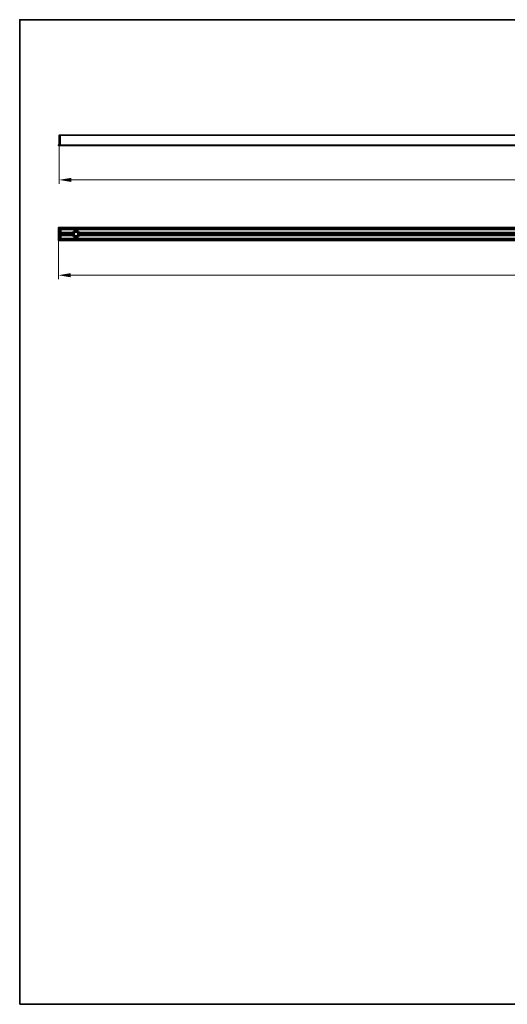
# Model space of a CAD drawing. Units: millimetres. Extents: x 84 to 4967, y 120 to 3504.
# Drawn here: x 84 to 1760, y 120 to 3504 of the extents above; entities that cross this region are included whole.
import ezdxf

# ---------------------------------------------------------------- set-up
doc = ezdxf.new("R2010")
doc.units = ezdxf.units.MM
doc.header["$LTSCALE"] = 12
for name, color, linetype, lineweight in [('Bemaßung (ISO)', 7, 'Continuous', 9), ('Rahmen (ISO)', 7, 'Continuous', 35), ('Sichtbar (ISO)', 7, 'Continuous', 35), ('Sichtbar schmal (ISO)', 7, 'Continuous', 18)]:
    doc.layers.add(name, color=color, linetype=linetype, lineweight=lineweight)
doc.styles.add('MoltoLuce 2_5 mm', font='txt')
doc.dimstyles.new('Standard (MoltoLuce)', dxfattribs={"dimscale": 12, "dimtxt": 2.5, "dimasz": 3.5, "dimexe": 1.1, "dimexo": 0, "dimgap": 0.8, "dimtad": 1, "dimrnd": 1e-08, "dimtxsty": 'MoltoLuce 2_5 mm', "dimcen": 0.09, "dimdle": 10, "dimclrd": 256, "dimclre": 256, "dimclrt": 256, "dimadec": 1, "dimazin": 2, "dimtfac": 1.4, "dimtmove": 0, "dimatfit": 3, "dimfxl": 1, "dimtolj": 1, "dimlwd": -1, "dimlwe": -1, "dimarcsym": 0})

# ---------------------------------------------------------------- blocks, each defined once
blk = doc.blocks.new('Ränder Standardrahmen')
at = {"layer": 'Rahmen (ISO)', "flags": 128}
blk.add_lwpolyline([(7, 10), (7, 292), (413, 292), (413, 10), (7, 10)], dxfattribs=at)
blk = doc.blocks.new('*D12')
at = {"layer": 'Bemaßung (ISO)'}
for p, q in [((219.4, 3073.4), (219.4, 2940.2)), ((4436, 3073.4), (4436, 2940.2)), ((261.4, 2953.4), (4394, 2953.4))]:
    blk.add_line(p, q, dxfattribs=at)
for points in [[(261.4, 2960.4), (261.4, 2946.4), (219.4, 2953.4)], [(4394, 2960.4), (4394, 2946.4), (4436, 2953.4)]]:
    blk.add_solid(points, dxfattribs=at)
at = {"layer": 'Defpoints', "color": 0}
for p in [(219.4, 3073.4), (4436, 3073.4), (4436, 2953.4)]:
    blk.add_point(p, dxfattribs=at)
at = {"layer": 'Bemaßung (ISO)', "insert": (2270.2, 2998.6), "char_height": 30, "attachment_point": 1, "style": 'MoltoLuce 2_5 mm'}
blk.add_mtext('\\A1;4216,6', dxfattribs=at)
blk = doc.blocks.new('*D13')
at = {"layer": 'Bemaßung (ISO)'}
for p, q in [((217, 2745.8), (217, 2612.6)), ((4438.4, 2745.8), (4438.4, 2612.6)), ((259, 2625.8), (4396.4, 2625.8))]:
    blk.add_line(p, q, dxfattribs=at)
for points in [[(259, 2632.8), (259, 2618.8), (217, 2625.8)], [(4396.4, 2632.8), (4396.4, 2618.8), (4438.4, 2625.8)]]:
    blk.add_solid(points, dxfattribs=at)
at = {"layer": 'Defpoints', "color": 0}
for p in [(217, 2745.8), (4438.4, 2745.8), (4438.4, 2625.8)]:
    blk.add_point(p, dxfattribs=at)
at = {"layer": 'Bemaßung (ISO)', "insert": (2270.3, 2671), "char_height": 30, "attachment_point": 1, "style": 'MoltoLuce 2_5 mm'}
blk.add_mtext('\\A1;4221,4', dxfattribs=at)

msp = doc.modelspace()

# ---------------------------------------------------------------- linework, layer by layer
at = {"layer": 'Sichtbar (ISO)'}
for p, q in [((219.436, 3106.594), (219.436, 3073.394)), ((222.736, 3106.894), (219.736, 3106.894)), ((222.736, 3106.594), (222.736, 3106.894)), ((4432.736, 3106.894), (222.736, 3106.894)), ((222.736, 3106.894), (222.736, 3106.594)), ((222.736, 3073.394), (222.736, 3106.594)), ((222.736, 3106.594), (222.736, 3073.394)), ((217.036, 3072.794), (217.036, 3072.194)), ((222.736, 3073.094), (217.336, 3073.094)), ((217.336, 3071.894), (222.736, 3071.894)), ((222.736, 3073.394), (222.736, 3073.094)), ((222.736, 3073.094), (222.736, 3073.394)), ((4432.736, 3073.094), (222.736, 3073.094)), ((222.736, 3072.794), (222.736, 3073.094)), ((222.736, 3073.094), (222.736, 3072.794)), ((222.736, 3072.194), (222.736, 3072.794)), ((222.736, 3072.194), (222.736, 3072.794)), ((222.736, 3071.894), (222.736, 3072.194)), ((222.736, 3072.194), (222.736, 3071.894)), ((222.736, 3071.894), (4432.736, 3071.894)), ((217.036, 2789.157), (217.036, 2745.757)), ((222.736, 2789.457), (217.336, 2789.457)), ((219.436, 2784.657), (219.436, 2784.057)), ((222.736, 2784.957), (219.736, 2784.957)), ((219.736, 2783.757), (220.636, 2783.757)), ((220.936, 2783.457), (220.936, 2751.457)), ((4432.736, 2789.457), (222.736, 2789.457)), ((222.736, 2789.157), (222.736, 2789.457)), ((222.736, 2789.457), (222.736, 2789.157)), ((222.736, 2785.257), (222.736, 2789.157)), ((222.736, 2785.257), (222.736, 2789.157)), ((222.736, 2785.257), (222.736, 2784.957)), ((222.736, 2784.957), (222.736, 2785.257)), ((4432.736, 2784.957), (222.736, 2784.957)), ((222.736, 2784.657), (222.736, 2784.957)), ((222.736, 2784.957), (222.736, 2784.657)), ((222.736, 2784.057), (222.736, 2784.657)), ((222.736, 2784.657), (222.736, 2783.457)), ((222.736, 2783.457), (4432.736, 2783.457)), ((222.736, 2783.457), (225.441, 2783.41)), ((225.736, 2783.11), (225.736, 2772.804)), ((217.336, 2745.457), (222.736, 2745.457)), ((219.436, 2750.857), (219.436, 2750.257)), ((220.636, 2751.157), (219.736, 2751.157)), ((219.736, 2749.957), (222.736, 2749.957)), ((222.736, 2772.457), (225.441, 2772.504)), ((265.196, 2772.457), (222.736, 2772.457)), ((222.736, 2772.457), (222.736, 2762.457)), ((222.736, 2769.657), (222.736, 2771.957)), ((264.385, 2769.457), (222.736, 2769.457)), ((264.385, 2765.457), (222.736, 2765.457)), ((222.736, 2762.957), (222.736, 2765.257)), ((222.736, 2762.457), (265.196, 2762.457)), ((222.736, 2762.457), (225.441, 2762.41)), ((222.736, 2751.457), (225.441, 2751.504)), ((4432.736, 2751.457), (222.736, 2751.457)), ((222.736, 2751.457), (222.736, 2750.257)), ((222.736, 2750.257), (222.736, 2750.857)), ((222.736, 2749.957), (222.736, 2750.257)), ((222.736, 2750.257), (222.736, 2749.957)), ((222.736, 2749.957), (222.736, 2749.657)), ((222.736, 2749.957), (4432.736, 2749.957)), ((222.736, 2749.657), (222.736, 2749.957)), ((222.736, 2745.757), (222.736, 2749.657)), ((222.736, 2745.757), (222.736, 2749.657)), ((222.736, 2745.457), (222.736, 2745.757)), ((222.736, 2745.757), (222.736, 2745.457)), ((222.736, 2745.457), (4432.736, 2745.457)), ((225.736, 2762.11), (225.736, 2751.804)), ((4432.736, 2772.457), (290.276, 2772.457)), ((290.276, 2762.457), (4432.736, 2762.457)), ((346.705, 2769.457), (291.087, 2769.457)), ((346.705, 2765.457), (291.087, 2765.457)), ((1336.705, 2769.457), (348.767, 2769.457)), ((1336.705, 2765.457), (348.767, 2765.457)), ((2326.705, 2769.457), (1338.767, 2769.457)), ((2326.705, 2765.457), (1338.767, 2765.457))]:
    msp.add_line(p, q, dxfattribs=at)
for radius in [12, 6.95, 6.75]:
    msp.add_circle((277.736, 2767.457), radius, dxfattribs=at)
for centre, radius, start, end in [((219.736, 3106.594), 0.3, 90, 180), ((217.336, 3072.794), 0.3, 90, 180), ((217.336, 3072.194), 0.3, 180, 270), ((219.136, 3073.394), 0.3, 270, 0), ((217.336, 2789.157), 0.3, 90, 180), ((219.736, 2784.657), 0.3, 90, 180), ((219.736, 2784.057), 0.3, 180, 270), ((220.636, 2783.457), 0.3, 0, 90), ((225.436, 2783.11), 0.3, 0, 89), ((217.336, 2745.757), 0.3, 180, 270), ((219.736, 2750.857), 0.3, 90, 180), ((219.736, 2750.257), 0.3, 180, 270), ((220.636, 2751.457), 0.3, 270, 0), ((225.436, 2772.804), 0.3, 271, 0), ((225.436, 2762.11), 0.3, 0, 89), ((225.436, 2751.804), 0.3, 271, 0), ((277.736, 2767.457), 13.5, 171.480376, 188.519624), ((277.736, 2767.457), 13.5, 160.528779, 170.621081), ((277.736, 2767.457), 13.5, 189.378919, 199.471221), ((277.736, 2767.457), 13.5, 9.378919, 19.471221), ((277.736, 2767.457), 13.5, 340.528779, 350.621081), ((277.736, 2767.457), 13.5, 351.480376, 8.519624), ((347.736, 2767.457), 2.25, 117.266044, 242.733956), ((347.736, 2767.457), 2.25, 77.898508, 102.101492), ((347.736, 2767.457), 2.25, 257.898508, 282.101492), ((347.736, 2767.457), 2.25, 297.266044, 62.733956), ((1337.736, 2767.457), 2.25, 117.266044, 242.733956), ((1337.736, 2767.457), 2.25, 77.898508, 102.101492), ((1337.736, 2767.457), 2.25, 257.898508, 282.101492), ((1337.736, 2767.457), 2.25, 297.266044, 62.733956)]:
    msp.add_arc(centre, radius, start, end, dxfattribs=at)
for points, knots in [([(264.385, 2769.457), (264.385, 2769.457), (264.386, 2769.462), (264.389, 2769.483), (264.391, 2769.498), (264.396, 2769.533), (264.4, 2769.556), (264.408, 2769.605), (264.412, 2769.632), (264.416, 2769.657)], [0, 0, 0, 0, 0.0075278461, 0.0075278461, 0.0150556923, 0.0150556923, 0.0226897122, 0.0226897122, 0.0303237322, 0.0303237322, 0.0303237322, 0.0303237322]), ([(264.416, 2765.257), (264.412, 2765.282), (264.408, 2765.309), (264.4, 2765.358), (264.397, 2765.381), (264.391, 2765.416), (264.389, 2765.432), (264.386, 2765.452), (264.385, 2765.457), (264.385, 2765.457)], [0.03035624, 0.03035624, 0.03035624, 0.03035624, 0.0379660322, 0.0379660322, 0.0455758244, 0.0455758244, 0.0531279089, 0.0531279089, 0.0606799934, 0.0606799934, 0.0606799934, 0.0606799934]), ([(265.008, 2771.957), (265.03, 2772.021), (265.055, 2772.088), (265.101, 2772.213), (265.123, 2772.27), (265.157, 2772.357), (265.171, 2772.395), (265.191, 2772.445), (265.196, 2772.457), (265.196, 2772.457)], [-0.0778955333, -0.0778955333, -0.0778955333, -0.0778955333, -0.0577418582, -0.0577418582, -0.0375881832, -0.0375881832, -0.0187940916, -0.0187940916, 0, 0, 0, 0]), ([(265.196, 2762.457), (265.196, 2762.457), (265.191, 2762.47), (265.17, 2762.522), (265.155, 2762.56), (265.121, 2762.649), (265.1, 2762.705), (265.054, 2762.828), (265.03, 2762.895), (265.008, 2762.957)], [0.15530564, 0.15530564, 0.15530564, 0.15530564, 0.1744366471, 0.1744366471, 0.1935676541, 0.1935676541, 0.2133854604, 0.2133854604, 0.2332032667, 0.2332032667, 0.2332032667, 0.2332032667]), ([(265.196, 2772.457), (265.196, 2772.457), (265.202, 2772.472), (265.226, 2772.532), (265.244, 2772.576), (265.287, 2772.681), (265.317, 2772.751), (265.382, 2772.901), (265.418, 2772.982), (265.452, 2773.057)], [0.1899318059, 0.1899318059, 0.1899318059, 0.1899318059, 0.2124092978, 0.2124092978, 0.2348867898, 0.2348867898, 0.2596467482, 0.2596467482, 0.2844067066, 0.2844067066, 0.2844067066, 0.2844067066]), ([(265.452, 2761.857), (265.418, 2761.932), (265.382, 2762.013), (265.317, 2762.164), (265.287, 2762.233), (265.244, 2762.338), (265.226, 2762.383), (265.202, 2762.442), (265.196, 2762.457), (265.196, 2762.457)], [-0.0944749008, -0.0944749008, -0.0944749008, -0.0944749008, -0.0697149423, -0.0697149423, -0.0449549839, -0.0449549839, -0.022477492, -0.022477492, 0, 0, 0, 0]), ([(290.02, 2773.057), (290.054, 2772.982), (290.09, 2772.901), (290.155, 2772.751), (290.184, 2772.681), (290.228, 2772.576), (290.246, 2772.532), (290.27, 2772.472), (290.276, 2772.457), (290.276, 2772.457)], [0.0954569051, 0.0954569051, 0.0954569051, 0.0954569051, 0.1202168636, 0.1202168636, 0.144976822, 0.144976822, 0.1674543139, 0.1674543139, 0.1899318059, 0.1899318059, 0.1899318059, 0.1899318059]), ([(290.276, 2762.457), (290.276, 2762.457), (290.27, 2762.442), (290.246, 2762.383), (290.228, 2762.338), (290.184, 2762.233), (290.155, 2762.164), (290.09, 2762.013), (290.054, 2761.932), (290.02, 2761.857)], [0, 0, 0, 0, 0.022477492, 0.022477492, 0.0449549839, 0.0449549839, 0.0697149423, 0.0697149423, 0.0944749008, 0.0944749008, 0.0944749008, 0.0944749008]), ([(290.276, 2772.457), (290.276, 2772.457), (290.281, 2772.445), (290.301, 2772.395), (290.315, 2772.357), (290.349, 2772.27), (290.371, 2772.213), (290.417, 2772.088), (290.441, 2772.021), (290.464, 2771.957)], [0, 0, 0, 0, 0.0187940916, 0.0187940916, 0.0375881832, 0.0375881832, 0.0577418582, 0.0577418582, 0.0778955333, 0.0778955333, 0.0778955333, 0.0778955333]), ([(290.464, 2762.957), (290.442, 2762.895), (290.418, 2762.828), (290.372, 2762.705), (290.351, 2762.649), (290.317, 2762.56), (290.301, 2762.522), (290.281, 2762.47), (290.276, 2762.457), (290.276, 2762.457)], [0.0774101067, 0.0774101067, 0.0774101067, 0.0774101067, 0.097227913, 0.097227913, 0.1170457192, 0.1170457192, 0.1361767263, 0.1361767263, 0.1553077334, 0.1553077334, 0.1553077334, 0.1553077334]), ([(291.055, 2769.657), (291.06, 2769.632), (291.064, 2769.605), (291.072, 2769.556), (291.075, 2769.533), (291.081, 2769.498), (291.083, 2769.483), (291.086, 2769.462), (291.087, 2769.457), (291.087, 2769.457)], [-0.0303237322, -0.0303237322, -0.0303237322, -0.0303237322, -0.0226897122, -0.0226897122, -0.0150556923, -0.0150556923, -0.0075278461, -0.0075278461, 0, 0, 0, 0]), ([(291.087, 2765.457), (291.087, 2765.457), (291.086, 2765.452), (291.083, 2765.432), (291.081, 2765.416), (291.075, 2765.381), (291.072, 2765.358), (291.064, 2765.309), (291.06, 2765.282), (291.055, 2765.257)], [0.0606799723, 0.0606799723, 0.0606799723, 0.0606799723, 0.0682320568, 0.0682320568, 0.0757841412, 0.0757841412, 0.0833939334, 0.0833939334, 0.0910037256, 0.0910037256, 0.0910037256, 0.0910037256]), ([(346.705, 2769.457), (346.705, 2769.457), (346.707, 2769.458), (346.712, 2769.461), (346.717, 2769.463), (346.732, 2769.471), (346.747, 2769.478), (346.783, 2769.496), (346.812, 2769.509), (346.897, 2769.546), (346.975, 2769.576), (347.111, 2769.62), (347.187, 2769.641), (347.264, 2769.657)], [-0.2172409723, -0.2172409723, -0.2172409723, -0.2172409723, -0.2141994576, -0.2141994576, -0.2111579428, -0.2111579428, -0.2050749133, -0.2050749133, -0.1962867787, -0.1962867787, -0.1751848259, -0.1751848259, -0.1531114444, -0.1531114444, -0.1531114444, -0.1531114444]), ([(347.264, 2765.257), (347.187, 2765.274), (347.111, 2765.294), (346.975, 2765.339), (346.897, 2765.368), (346.812, 2765.406), (346.783, 2765.419), (346.747, 2765.436), (346.732, 2765.443), (346.717, 2765.451), (346.712, 2765.453), (346.707, 2765.456), (346.705, 2765.457), (346.705, 2765.457)], [-0.0641295279, -0.0641295279, -0.0641295279, -0.0641295279, -0.0420561464, -0.0420561464, -0.0209541936, -0.0209541936, -0.012166059, -0.012166059, -0.0060830295, -0.0060830295, -0.0030415148, -0.0030415148, 0, 0, 0, 0]), ([(348.208, 2769.657), (348.285, 2769.641), (348.361, 2769.62), (348.497, 2769.576), (348.575, 2769.546), (348.66, 2769.509), (348.689, 2769.496), (348.725, 2769.478), (348.74, 2769.471), (348.755, 2769.463), (348.759, 2769.461), (348.765, 2769.458), (348.767, 2769.457), (348.767, 2769.457)], [-0.0641295279, -0.0641295279, -0.0641295279, -0.0641295279, -0.0420561464, -0.0420561464, -0.0209541936, -0.0209541936, -0.012166059, -0.012166059, -0.0060830295, -0.0060830295, -0.0030415148, -0.0030415148, 0, 0, 0, 0]), ([(348.767, 2765.457), (348.767, 2765.457), (348.765, 2765.456), (348.759, 2765.453), (348.755, 2765.451), (348.74, 2765.443), (348.725, 2765.436), (348.689, 2765.419), (348.66, 2765.406), (348.575, 2765.368), (348.497, 2765.339), (348.361, 2765.294), (348.285, 2765.274), (348.208, 2765.257)], [-0.2172409723, -0.2172409723, -0.2172409723, -0.2172409723, -0.2141994576, -0.2141994576, -0.2111579428, -0.2111579428, -0.2050749133, -0.2050749133, -0.1962867787, -0.1962867787, -0.1751848259, -0.1751848259, -0.1531114444, -0.1531114444, -0.1531114444, -0.1531114444]), ([(1336.705, 2769.457), (1336.705, 2769.457), (1336.707, 2769.458), (1336.712, 2769.461), (1336.717, 2769.463), (1336.732, 2769.471), (1336.747, 2769.478), (1336.783, 2769.496), (1336.812, 2769.509), (1336.897, 2769.546), (1336.975, 2769.576), (1337.111, 2769.62), (1337.187, 2769.641), (1337.264, 2769.657)], [-0.2172409723, -0.2172409723, -0.2172409723, -0.2172409723, -0.2141994576, -0.2141994576, -0.2111579428, -0.2111579428, -0.2050749133, -0.2050749133, -0.1962867787, -0.1962867787, -0.1751848259, -0.1751848259, -0.1531114444, -0.1531114444, -0.1531114444, -0.1531114444]), ([(1337.264, 2765.257), (1337.187, 2765.274), (1337.111, 2765.294), (1336.975, 2765.339), (1336.897, 2765.368), (1336.812, 2765.406), (1336.783, 2765.419), (1336.747, 2765.436), (1336.732, 2765.443), (1336.717, 2765.451), (1336.712, 2765.453), (1336.707, 2765.456), (1336.705, 2765.457), (1336.705, 2765.457)], [-0.0641295279, -0.0641295279, -0.0641295279, -0.0641295279, -0.0420561464, -0.0420561464, -0.0209541936, -0.0209541936, -0.012166059, -0.012166059, -0.0060830295, -0.0060830295, -0.0030415148, -0.0030415148, 0, 0, 0, 0]), ([(1338.208, 2769.657), (1338.285, 2769.641), (1338.361, 2769.62), (1338.497, 2769.576), (1338.575, 2769.546), (1338.66, 2769.509), (1338.689, 2769.496), (1338.725, 2769.478), (1338.74, 2769.471), (1338.755, 2769.463), (1338.759, 2769.461), (1338.765, 2769.458), (1338.767, 2769.457), (1338.767, 2769.457)], [-0.0641295279, -0.0641295279, -0.0641295279, -0.0641295279, -0.0420561464, -0.0420561464, -0.0209541936, -0.0209541936, -0.012166059, -0.012166059, -0.0060830295, -0.0060830295, -0.0030415148, -0.0030415148, 0, 0, 0, 0]), ([(1338.767, 2765.457), (1338.767, 2765.457), (1338.765, 2765.456), (1338.759, 2765.453), (1338.755, 2765.451), (1338.74, 2765.443), (1338.725, 2765.436), (1338.689, 2765.419), (1338.66, 2765.406), (1338.575, 2765.368), (1338.497, 2765.339), (1338.361, 2765.294), (1338.285, 2765.274), (1338.208, 2765.257)], [-0.2172409723, -0.2172409723, -0.2172409723, -0.2172409723, -0.2141994576, -0.2141994576, -0.2111579428, -0.2111579428, -0.2050749133, -0.2050749133, -0.1962867787, -0.1962867787, -0.1751848259, -0.1751848259, -0.1531114444, -0.1531114444, -0.1531114444, -0.1531114444])]:
    msp.add_open_spline(points, degree=3, knots=knots, dxfattribs=at)
at = {"layer": 'Sichtbar schmal (ISO)'}
for p, q in [((219.736, 3106.594), (219.436, 3106.594)), ((219.736, 3106.894), (219.736, 3106.594)), ((219.736, 3073.394), (219.736, 3106.594)), ((219.736, 3106.594), (222.736, 3106.594)), ((222.736, 3106.594), (4432.736, 3106.594)), ((217.336, 3072.794), (217.036, 3072.794)), ((217.036, 3072.194), (217.336, 3072.194)), ((217.336, 3073.094), (217.336, 3072.794)), ((217.336, 3072.194), (217.336, 3072.794)), ((217.336, 3072.794), (222.736, 3072.794)), ((217.336, 3072.194), (217.336, 3071.894)), ((222.736, 3072.194), (217.336, 3072.194)), ((219.436, 3073.394), (219.736, 3073.394)), ((219.736, 3073.394), (219.736, 3073.094)), ((222.736, 3073.394), (219.736, 3073.394)), ((4432.736, 3073.394), (222.736, 3073.394)), ((222.736, 3072.794), (4432.736, 3072.794)), ((4432.736, 3072.194), (222.736, 3072.194)), ((217.336, 2789.157), (217.036, 2789.157)), ((217.336, 2789.457), (217.336, 2789.157)), ((217.336, 2789.157), (222.736, 2789.157)), ((217.336, 2745.757), (217.336, 2789.157)), ((219.436, 2784.657), (219.136, 2784.657)), ((219.136, 2784.657), (219.136, 2784.057)), ((219.136, 2784.057), (219.436, 2784.057)), ((219.736, 2784.657), (219.436, 2784.657)), ((219.736, 2784.057), (219.436, 2784.057)), ((219.736, 2785.257), (219.736, 2784.957)), ((222.736, 2785.257), (219.736, 2785.257)), ((219.736, 2784.957), (219.736, 2784.657)), ((219.736, 2784.657), (222.736, 2784.657)), ((219.736, 2784.057), (219.736, 2784.657)), ((220.636, 2784.057), (219.736, 2784.057)), ((219.736, 2784.057), (219.736, 2783.757)), ((219.736, 2783.457), (219.736, 2783.757)), ((219.736, 2783.457), (220.636, 2783.457)), ((220.636, 2784.057), (220.636, 2783.757)), ((220.636, 2783.457), (220.636, 2783.757)), ((220.636, 2783.457), (220.636, 2751.457)), ((220.636, 2783.457), (220.936, 2783.457)), ((220.936, 2783.457), (221.236, 2783.457)), ((221.236, 2751.457), (221.236, 2783.457)), ((222.736, 2789.157), (4432.736, 2789.157)), ((4432.736, 2785.257), (222.736, 2785.257)), ((222.736, 2784.657), (4432.736, 2784.657)), ((4432.736, 2784.057), (222.736, 2784.057)), ((225.736, 2782.857), (4429.736, 2782.857)), ((217.036, 2745.757), (217.336, 2745.757)), ((222.736, 2745.757), (217.336, 2745.757)), ((217.336, 2745.757), (217.336, 2745.457)), ((219.136, 2750.857), (219.136, 2750.257)), ((219.436, 2750.857), (219.136, 2750.857)), ((219.136, 2750.257), (219.436, 2750.257)), ((219.436, 2750.857), (219.736, 2750.857)), ((219.436, 2750.257), (219.736, 2750.257)), ((220.636, 2751.457), (219.736, 2751.457)), ((219.736, 2751.157), (219.736, 2751.457)), ((219.736, 2751.157), (219.736, 2750.857)), ((219.736, 2750.857), (220.636, 2750.857)), ((219.736, 2750.257), (219.736, 2750.857)), ((219.736, 2750.257), (219.736, 2749.957)), ((222.736, 2750.257), (219.736, 2750.257)), ((219.736, 2749.957), (219.736, 2749.657)), ((219.736, 2749.657), (222.736, 2749.657)), ((220.636, 2751.157), (220.636, 2751.457)), ((220.936, 2751.457), (220.636, 2751.457)), ((220.636, 2751.157), (220.636, 2750.857)), ((221.236, 2751.457), (220.936, 2751.457)), ((222.736, 2771.957), (265.008, 2771.957)), ((222.736, 2769.657), (264.416, 2769.657)), ((222.736, 2765.257), (264.416, 2765.257)), ((265.008, 2762.957), (222.736, 2762.957)), ((222.736, 2750.857), (4432.736, 2750.857)), ((4432.736, 2750.257), (222.736, 2750.257)), ((222.736, 2749.657), (4432.736, 2749.657)), ((4432.736, 2745.757), (222.736, 2745.757)), ((265.452, 2773.057), (225.736, 2773.057)), ((225.736, 2761.857), (265.452, 2761.857)), ((4429.736, 2752.057), (225.736, 2752.057)), ((4429.736, 2773.057), (290.02, 2773.057)), ((290.02, 2761.857), (4429.736, 2761.857)), ((290.464, 2771.957), (4432.736, 2771.957)), ((4432.736, 2762.957), (290.464, 2762.957)), ((291.055, 2769.657), (347.264, 2769.657)), ((291.055, 2765.257), (347.264, 2765.257)), ((348.208, 2769.657), (1337.264, 2769.657)), ((348.208, 2765.257), (1337.264, 2765.257)), ((1338.208, 2769.657), (2327.264, 2769.657)), ((1338.208, 2765.257), (2327.264, 2765.257))]:
    msp.add_line(p, q, dxfattribs=at)
for radius in [10, 5.75]:
    msp.add_circle((277.736, 2767.457), radius, dxfattribs=at)
for centre, start, end in [((219.736, 2784.657), 90, 180), ((219.736, 2784.057), 180, 270), ((220.636, 2783.457), 0, 90), ((219.736, 2750.857), 90, 180), ((219.736, 2750.257), 180, 270), ((220.636, 2751.457), 270, 0)]:
    msp.add_arc(centre, 0.6, start, end, dxfattribs=at)

# ---------------------------------------------------------------- block references
at = {"xscale": 12, "yscale": 12, "zscale": 12}
msp.add_blockref('Ränder Standardrahmen', (0, 0), dxfattribs=at)

# ---------------------------------------------------------------- dimensions: what is measured, and where the dimension line sits
at = {"layer": 'Bemaßung (ISO)'}
for base, p1, p2, picture, middle in [((4436.036, 2953.394), (219.436, 3073.394), (4436.036, 3073.394), '*D12', (2327.736, 2953.394)), ((4438.436, 2625.757), (217.036, 2745.757), (4438.436, 2745.757), '*D13', (2327.736, 2625.757))]:
    dim = msp.add_linear_dim(base=base, p1=p1, p2=p2, angle=180, dimstyle='Standard (MoltoLuce)', override={"dimgap": 0.8, "dimdec": 2, "dimtol": 0, "dimlim": 0, "dimtp": 0, "dimtm": 0, "dimtdec": 2, "dimtofl": 0, "dimatfit": 1}, dxfattribs=at)
    dim.commit()
    dim.dimension.update_dxf_attribs({"geometry": picture, "text_midpoint": middle, "dimtype": 160})

doc.saveas('drawing.dxf')
